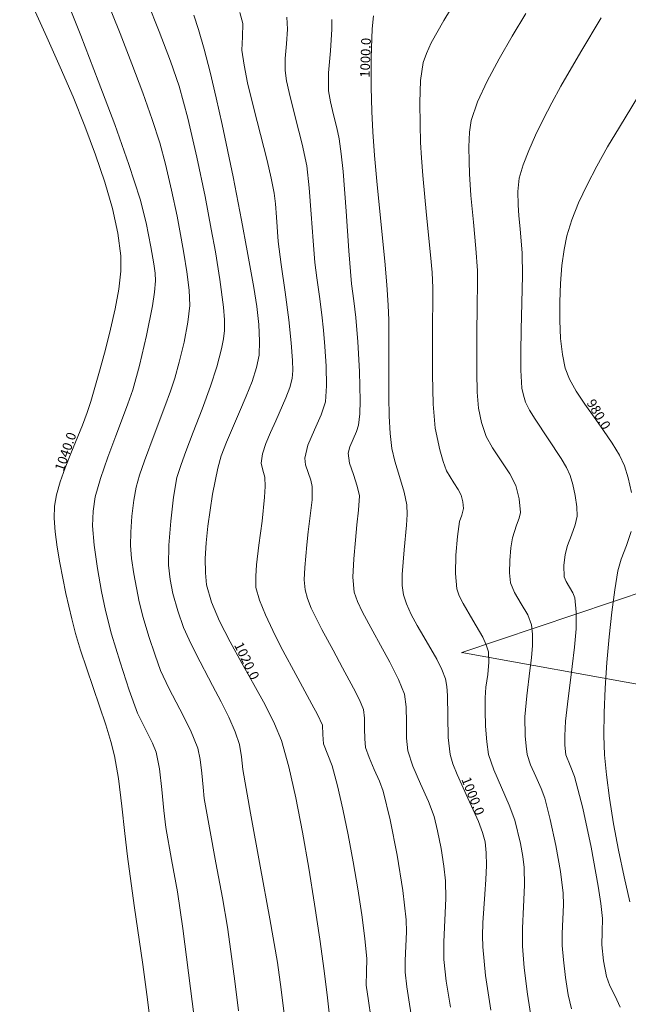
# Model space of a CAD drawing. Units: millimetres. Extents: x 317189 to 317929, y 4269107 to 4269845.
# Drawn here: x 317363 to 317458, y 4269301 to 4269455 of the extents above; entities that cross this region are included whole.
import ezdxf

# ---------------------------------------------------------------- set-up
doc = ezdxf.new("R2010")
doc.units = ezdxf.units.MM
doc.linetypes.add('ACAD_ISO10W100', pattern=[457.2, 304.8, -76.2, 0, -76.2])
for name, color, linetype in [('AKTINES_R1', 7, 'ACAD_ISO10W100'), ('CONTOURS_MAJOR', 21, 'Continuous'), ('CONTOURS_MAJOR_ELEVATIONS', 7, 'Continuous'), ('CONTOURS_MINOR', 31, 'Continuous')]:
    doc.layers.add(name, color=color, linetype=linetype)

msp = doc.modelspace()

# ---------------------------------------------------------------- linework, layer by layer
at = {"layer": 'AKTINES_R1', "lineweight": 0}
for p in [(317507.73, 4269381.78), (317510.66, 4269342)]:
    msp.add_line(p, (317431.93, 4269356.2), dxfattribs=at)
msp.add_point((317431.93, 4269356.2), dxfattribs=at)
msp.add_point((317431.93, 4269356.2), dxfattribs=at)
at = {"layer": 'CONTOURS_MAJOR', "lineweight": 0}
for points, elevation in [([(317383.12, 4269298.02), (317382.55, 4269302.56), (317381.9, 4269307.29), (317380.55, 4269316.54), (317379.47, 4269324.22), (317379.06, 4269327.8), (317378.59, 4269332.13), (317378.06, 4269336.44), (317377.45, 4269339.99), (317376.87, 4269342.27), (317376.08, 4269344.89), (317374.12, 4269350.74), (317372.15, 4269356.57), (317371.34, 4269359.2), (317370.74, 4269361.47), (317369.83, 4269365.45), (317368.86, 4269370.28), (317368.44, 4269372.75), (317368.14, 4269375.13), (317367.99, 4269377.3), (317368.03, 4269379.16), (317368.35, 4269380.94), (317368.93, 4269382.96), (317369.71, 4269385.16), (317370.6, 4269387.43), (317372.42, 4269391.87), (317373.18, 4269393.87), (317373.74, 4269395.6), (317375.19, 4269400.72), (317376.03, 4269403.76), (317376.85, 4269406.94), (317377.57, 4269410.13), (317378.12, 4269413.2), (317378.44, 4269416.01), (317378.44, 4269418.43), (317377.97, 4269421.99), (317377.12, 4269425.85), (317375.95, 4269429.96), (317374.5, 4269434.27), (317372.81, 4269438.75), (317370.95, 4269443.35), (317368.94, 4269448.02), (317366.85, 4269452.73), (317362.59, 4269462.09)], 1040), ([(317389.88, 4269456.17), (317390.65, 4269453.91), (317391.52, 4269450.83), (317392.45, 4269447.21), (317393.4, 4269443.22), (317394.35, 4269439.04), (317396.08, 4269430.83), (317397.38, 4269424.01), (317398.28, 4269419.23), (317399.32, 4269413.44), (317399.76, 4269410.48), (317400.07, 4269407.64), (317400.21, 4269405.05), (317400.12, 4269402.83), (317399.73, 4269400.92), (317399.03, 4269398.74), (317398.11, 4269396.39), (317397.07, 4269393.96), (317395.01, 4269389.19), (317394.19, 4269387.03), (317393.64, 4269385.14), (317392.82, 4269381.02), (317392.09, 4269376), (317391.83, 4269373.42), (317391.69, 4269370.96), (317391.71, 4269368.72), (317391.9, 4269366.82), (317392.66, 4269364.12), (317393.94, 4269361.1), (317395.59, 4269357.86), (317397.43, 4269354.52), (317399.31, 4269351.2), (317401.08, 4269348), (317402.57, 4269345.03), (317403.62, 4269342.4), (317404.78, 4269338.28), (317405.9, 4269333.41), (317406.96, 4269328.02), (317407.94, 4269322.38), (317408.84, 4269316.71), (317409.63, 4269311.27), (317410.31, 4269306.29), (317410.85, 4269302.04), (317411.27, 4269298.28)], 1020), ([(317436.46, 4269300.09), (317435.66, 4269305.53), (317435.19, 4269310.05), (317435.16, 4269311.77), (317435.24, 4269313.79), (317435.55, 4269318.3), (317435.7, 4269320.6), (317435.77, 4269322.81), (317435.74, 4269324.81), (317435.56, 4269326.51), (317435.17, 4269327.99), (317434.54, 4269329.68), (317432.87, 4269333.38), (317431.18, 4269337.07), (317430.51, 4269338.75), (317430.07, 4269340.22), (317429.79, 4269342.9), (317429.75, 4269346.17), (317429.69, 4269349.44), (317429.56, 4269350.89), (317429.34, 4269352.1), (317428.81, 4269353.54), (317428.01, 4269355.16), (317425.98, 4269358.67), (317424.92, 4269360.46), (317423.97, 4269362.19), (317423.22, 4269363.82), (317422.75, 4269365.27), (317422.58, 4269366.72), (317422.58, 4269368.43), (317422.89, 4269372.29), (317423.27, 4269376.16), (317423.36, 4269377.88), (317423.3, 4269379.35), (317422.87, 4269381.38), (317422.14, 4269383.79), (317421.4, 4269386.2), (317420.92, 4269388.22), (317420.68, 4269390.56), (317420.54, 4269393.3), (317420.48, 4269396.31), (317420.46, 4269399.45), (317420.48, 4269405.61), (317420.45, 4269408.36), (317420.38, 4269410.71), (317420.16, 4269413.89), (317419.83, 4269417.59), (317419.01, 4269425.89), (317418.6, 4269430.12), (317418.24, 4269434.18), (317417.96, 4269437.89), (317417.82, 4269441.06), (317417.72, 4269444.87), (317417.68, 4269449.47), (317417.85, 4269454.05), (317418.05, 4269456.08)], 1000), ([(317460.52, 4269444.98), (317456.63, 4269438.63), (317454.79, 4269435.52), (317453.09, 4269432.48), (317451.56, 4269429.54), (317450.24, 4269426.72), (317449.17, 4269424.05), (317448.4, 4269421.55), (317447.96, 4269419.43), (317447.62, 4269416.9), (317447.39, 4269414.11), (317447.27, 4269411.19), (317447.28, 4269408.26), (317447.42, 4269405.47), (317447.7, 4269402.95), (317448.13, 4269400.83), (317448.81, 4269399.1), (317449.87, 4269397.2), (317451.19, 4269395.18), (317452.65, 4269393.11), (317454.12, 4269391.05), (317455.5, 4269389.05), (317456.65, 4269387.18), (317457.45, 4269385.49), (317458.01, 4269383.62), (317458.51, 4269381.3)], 980), ([(317458.5, 4269375.18), (317457.74, 4269373.01), (317456.93, 4269370.85), (317456.4, 4269369.02), (317455.91, 4269366.04), (317455.44, 4269362.53), (317455.03, 4269358.67), (317454.68, 4269354.64), (317454.42, 4269350.6), (317454.26, 4269346.72), (317454.21, 4269343.19), (317454.3, 4269340.17), (317454.59, 4269337.02), (317455.08, 4269333.35), (317455.73, 4269329.35), (317456.51, 4269325.18), (317457.38, 4269321.03), (317458.29, 4269317.08)], 980)]:
    msp.add_lwpolyline(points, dxfattribs=dict(at, elevation=elevation))
at = {"layer": 'CONTOURS_MINOR', "lineweight": 0}
for points, elevation in [([(317396.92, 4269300.03), (317396.34, 4269304.66), (317395.72, 4269309.3), (317395.16, 4269313.13), (317394.38, 4269317.71), (317393.35, 4269323.22), (317392.33, 4269328.73), (317391.54, 4269333.31), (317391.34, 4269335.1), (317391.14, 4269337.27), (317390.89, 4269339.43), (317390.54, 4269341.2), (317389.39, 4269344.03), (317387.71, 4269347.34), (317385.98, 4269350.62), (317384.68, 4269353.4), (317383.81, 4269355.8), (317382.85, 4269358.73), (317381.97, 4269361.68), (317381.32, 4269364.14), (317380.48, 4269368.54), (317380.14, 4269370.97), (317379.97, 4269372.99), (317380.01, 4269375.07), (317380.19, 4269377.59), (317380.48, 4269380.09), (317380.84, 4269382.15), (317381.37, 4269384.04), (317382.16, 4269386.29), (317383.69, 4269390.37), (317385.36, 4269394.78), (317386.26, 4269397.19), (317386.93, 4269399.22), (317387.62, 4269401.77), (317388.36, 4269404.88), (317388.98, 4269408.01), (317389.28, 4269410.63), (317389.17, 4269413.04), (317388.81, 4269415.94), (317388.33, 4269418.83), (317387.91, 4269421.22), (317387.26, 4269424.63), (317386.39, 4269428.73), (317385.44, 4269432.81), (317384.54, 4269436.17), (317383.37, 4269439.79), (317381.88, 4269443.97), (317380.16, 4269448.54), (317378.32, 4269453.28), (317374.64, 4269462.55)], 1030), ([(317389.95, 4269299.02), (317389.08, 4269305.98), (317388.15, 4269312.92), (317387.31, 4269318.67), (317386.41, 4269323.72), (317385.51, 4269328.76), (317385.2, 4269331.45), (317384.9, 4269334.71), (317384.52, 4269337.95), (317384, 4269340.59), (317383.42, 4269342.01), (317382.58, 4269343.66), (317381.72, 4269345.31), (317381.07, 4269346.7), (317379.76, 4269350.29), (317378.33, 4269354.68), (317377, 4269359.11), (317376.03, 4269362.81), (317375.41, 4269365.79), (317374.77, 4269369.41), (317374.25, 4269373.04), (317374, 4269376.07), (317374.11, 4269378.37), (317374.43, 4269380.65), (317375.24, 4269383.49), (317376.42, 4269386.86), (317377.68, 4269390.21), (317378.72, 4269392.99), (317379.55, 4269395.19), (317380.34, 4269397.41), (317381.37, 4269401.24), (317382.49, 4269405.91), (317383.41, 4269410.6), (317383.71, 4269412.71), (317383.86, 4269414.53), (317383.81, 4269415.73), (317383.63, 4269417.18), (317383.18, 4269419.82), (317382.42, 4269423.58), (317381.49, 4269427.3), (317379.73, 4269432.73), (317377.49, 4269439.01), (317374.92, 4269445.85), (317372.16, 4269452.97), (317369.35, 4269460.07)], 1035), ([(317404.1, 4269299.11), (317403.59, 4269303.35), (317403, 4269307.58), (317401.83, 4269314.45), (317400.29, 4269322.72), (317398.76, 4269330.99), (317397.58, 4269337.85), (317397.38, 4269339.84), (317397.08, 4269341.8), (317396.36, 4269343.79), (317395.36, 4269346.05), (317394.16, 4269348.49), (317392.84, 4269351.01), (317390.25, 4269355.94), (317389.14, 4269358.17), (317388.29, 4269360.11), (317387.38, 4269362.77), (317386.61, 4269365.48), (317386.19, 4269367.68), (317385.94, 4269369.9), (317385.99, 4269373.03), (317386.27, 4269376.8), (317386.71, 4269380.56), (317387.24, 4269383.65), (317387.9, 4269385.72), (317388.66, 4269387.76), (317389.79, 4269390.76), (317391.18, 4269394.37), (317392.52, 4269397.99), (317393.52, 4269401.03), (317394.24, 4269403.86), (317394.55, 4269405.42), (317394.7, 4269406.73), (317394.68, 4269408.4), (317394.54, 4269410.35), (317393.99, 4269414.69), (317393.28, 4269419.03), (317392.64, 4269422.61), (317391.66, 4269427.73), (317390.36, 4269433.88), (317388.94, 4269440.01), (317387.6, 4269445.04), (317386.26, 4269448.94), (317384.48, 4269453.59), (317382.64, 4269458.23)], 1025), ([(317442.86, 4269298.57), (317442.21, 4269302.64), (317441.71, 4269306.74), (317441.42, 4269310.15), (317441.42, 4269312.95), (317441.58, 4269316.32), (317441.73, 4269319.7), (317441.69, 4269322.49), (317441.47, 4269324.19), (317441.11, 4269326.23), (317440.24, 4269329.92), (317439.35, 4269332.27), (317438.12, 4269335.05), (317436.92, 4269337.83), (317436.13, 4269340.21), (317435.83, 4269342.21), (317435.66, 4269344.64), (317435.59, 4269347.09), (317435.58, 4269349.12), (317435.71, 4269350.76), (317435.98, 4269352.74), (317436.17, 4269354.71), (317436.1, 4269356.33), (317435.76, 4269357.43), (317435.19, 4269358.64), (317433.65, 4269361.27), (317432.11, 4269363.91), (317431.52, 4269365.12), (317431.16, 4269366.21), (317430.93, 4269368.58), (317430.99, 4269371.48), (317431.24, 4269374.38), (317431.58, 4269376.77), (317431.91, 4269377.76), (317432.2, 4269378.77), (317432.1, 4269379.84), (317431.84, 4269380.88), (317431.37, 4269381.78), (317430.69, 4269382.81), (317429.51, 4269384.72), (317428.98, 4269386.19), (317428.46, 4269388), (317427.73, 4269391.38), (317427.41, 4269395.18), (317427.31, 4269399.79), (317427.31, 4269404.42), (317427.32, 4269408.24), (317427.36, 4269410.83), (317427.38, 4269413.42), (317427.25, 4269415.81), (317427.02, 4269418.59), (317426.4, 4269424.8), (317425.79, 4269431.02), (317425.58, 4269433.8), (317425.46, 4269436.19), (317425.38, 4269439.04), (317425.33, 4269442.5), (317425.45, 4269445.94), (317425.87, 4269448.73), (317426.38, 4269450.18), (317427.13, 4269451.81), (317429.1, 4269455.34), (317431.2, 4269458.82)], 995), ([(317417.67, 4269299.07), (317417.28, 4269301.56), (317416.94, 4269304.04), (317416.99, 4269306.1), (317417.03, 4269308.16), (317416.71, 4269311.35), (317416.23, 4269315.08), (317415.61, 4269319.15), (317414.89, 4269323.39), (317414.09, 4269327.62), (317413.26, 4269331.66), (317412.42, 4269335.32), (317411.6, 4269338.43), (317410.9, 4269340.14), (317410.23, 4269341.86), (317410.15, 4269343.34), (317410.05, 4269344.83), (317409.29, 4269346.5), (317408.4, 4269348.12), (317406.23, 4269352.2), (317403.56, 4269357.12), (317402.26, 4269359.65), (317401.11, 4269362.11), (317400.2, 4269364.4), (317399.62, 4269366.43), (317399.6, 4269368.18), (317399.75, 4269369.95), (317400.09, 4269373.07), (317400.6, 4269376.82), (317401, 4269380.58), (317401.09, 4269382.26), (317401.05, 4269383.7), (317400.73, 4269384.8), (317400.46, 4269385.91), (317400.69, 4269387.35), (317401.2, 4269388.99), (317401.92, 4269390.74), (317402.73, 4269392.56), (317404.34, 4269396.13), (317404.95, 4269397.76), (317405.32, 4269399.18), (317405.41, 4269400.45), (317405.38, 4269401.99), (317405.18, 4269404.8), (317404.79, 4269408.41), (317404.2, 4269412.75), (317403.58, 4269417.09), (317403.13, 4269420.69), (317402.84, 4269424.48), (317402.68, 4269426.56), (317402.49, 4269428.27), (317402.04, 4269430.63), (317401.4, 4269433.37), (317399.84, 4269439.47), (317399.04, 4269442.59), (317398.33, 4269445.58), (317397.77, 4269448.32), (317397.44, 4269450.7), (317397.54, 4269452.79), (317397.57, 4269454.88), (317397.1, 4269456.6)], 1015), ([(317449.1, 4269300.31), (317448.6, 4269302.53), (317448.17, 4269305.25), (317447.84, 4269307.98), (317447.64, 4269310.25), (317447.64, 4269312.12), (317447.75, 4269314.37), (317447.85, 4269316.62), (317447.83, 4269318.48), (317447.39, 4269321.88), (317446.66, 4269325.96), (317445.79, 4269330.02), (317444.93, 4269333.34), (317444.34, 4269334.9), (317443.51, 4269336.76), (317442.71, 4269338.61), (317442.18, 4269340.2), (317441.99, 4269341.53), (317441.88, 4269343.15), (317441.82, 4269346.14), (317442.09, 4269349.42), (317442.61, 4269353.38), (317442.85, 4269355.39), (317443, 4269357.32), (317443.03, 4269359.07), (317442.87, 4269360.56), (317442.26, 4269362.1), (317441.23, 4269363.86), (317440.2, 4269365.61), (317439.58, 4269367.15), (317439.42, 4269368.73), (317439.46, 4269370.66), (317439.63, 4269372.6), (317439.85, 4269374.19), (317440.51, 4269376.18), (317440.9, 4269377.26), (317441.1, 4269378.19), (317440.9, 4269380.33), (317440.37, 4269382.42), (317439.44, 4269384.21), (317438.08, 4269386.27), (317436.71, 4269388.32), (317435.72, 4269390.09), (317435.02, 4269392.28), (317434.53, 4269394.53), (317434.32, 4269397.06), (317434.25, 4269400.14), (317434.25, 4269403.22), (317434.25, 4269405.77), (317434.35, 4269410.95), (317434.4, 4269413.79), (317434.39, 4269416.13), (317434.14, 4269419.57), (317433.73, 4269423.72), (317433.33, 4269427.87), (317433.11, 4269431.31), (317433.05, 4269433.21), (317433.02, 4269435.52), (317433.1, 4269437.81), (317433.38, 4269439.67), (317434.39, 4269442.57), (317435.9, 4269445.82), (317437.76, 4269449.3), (317439.83, 4269452.89), (317441.97, 4269456.44)], 990), ([(317404.5, 4269455.85), (317404.58, 4269453.97), (317404.42, 4269451.68), (317404.24, 4269449.38), (317404.23, 4269447.49), (317404.45, 4269445.9), (317404.83, 4269444.07), (317405.83, 4269440), (317406.87, 4269435.93), (317407.6, 4269432.54), (317407.98, 4269429.11), (317408.3, 4269424.96), (317408.59, 4269420.8), (317408.88, 4269417.36), (317409.18, 4269414.96), (317409.59, 4269412.07), (317409.99, 4269409.18), (317410.25, 4269406.77), (317410.45, 4269404.22), (317410.64, 4269401.14), (317410.7, 4269398.06), (317410.52, 4269395.53), (317409.87, 4269393.5), (317408.8, 4269391.12), (317407.78, 4269388.73), (317407.28, 4269386.68), (317407.43, 4269385.67), (317407.82, 4269384.46), (317408.24, 4269383.26), (317408.47, 4269382.25), (317408.44, 4269380.17), (317408.16, 4269377.67), (317407.83, 4269375.16), (317407.6, 4269373.08), (317407.29, 4269369.55), (317407.2, 4269367.62), (317407.33, 4269366.04), (317407.72, 4269364.69), (317408.32, 4269363.16), (317409.96, 4269359.84), (317411.74, 4269356.56), (317413.19, 4269353.83), (317414.96, 4269350.59), (317415.88, 4269348.8), (317416.48, 4269347.25), (317416.65, 4269345.92), (317416.68, 4269344.29), (317416.7, 4269342.65), (317416.84, 4269341.31), (317417.37, 4269339.73), (317418.18, 4269337.87), (317419, 4269336.02), (317419.59, 4269334.45), (317420.69, 4269329.94), (317421.78, 4269324.43), (317422.67, 4269318.89), (317423.2, 4269314.27), (317423.22, 4269312.41), (317423.12, 4269310.16), (317423.02, 4269307.91), (317423.02, 4269306.05), (317423.28, 4269303.79), (317423.71, 4269301.07), (317424.16, 4269298.36)], 1010), ([(317430.14, 4269300.59), (317429.49, 4269304.66), (317429.11, 4269308.05), (317429.1, 4269310.84), (317429.26, 4269314.22), (317429.41, 4269317.6), (317429.38, 4269320.39), (317429.11, 4269322.7), (317428.67, 4269325.47), (317428.13, 4269328.22), (317427.57, 4269330.48), (317426.69, 4269332.83), (317425.46, 4269335.61), (317424.25, 4269338.39), (317423.46, 4269340.77), (317423.25, 4269342.77), (317423.22, 4269345.23), (317423.17, 4269347.68), (317422.91, 4269349.68), (317422, 4269352), (317420.62, 4269354.69), (317419.15, 4269357.34), (317417.97, 4269359.55), (317416.35, 4269362.55), (317415.54, 4269364.22), (317415.04, 4269365.66), (317414.85, 4269368.03), (317414.98, 4269370.92), (317415.24, 4269373.82), (317415.45, 4269376.22), (317415.73, 4269378.51), (317415.88, 4269380.8), (317415.53, 4269382.32), (317414.91, 4269384.12), (317414.33, 4269385.93), (317414.1, 4269387.45), (317414.35, 4269388.48), (317414.86, 4269389.67), (317415.4, 4269390.86), (317415.72, 4269391.88), (317415.92, 4269393.62), (317415.99, 4269395.68), (317415.9, 4269400.29), (317415.61, 4269404.92), (317415.31, 4269408.74), (317414.98, 4269411.39), (317414.63, 4269414.04), (317414.19, 4269419.2), (317413.76, 4269425.43), (317413.29, 4269431.66), (317413.01, 4269434.44), (317412.71, 4269436.8), (317412.34, 4269438.5), (317411.82, 4269440.53), (317411.32, 4269442.57), (317411.02, 4269444.28), (317411.04, 4269447.12), (317411.31, 4269450.56), (317411.55, 4269454), (317411.55, 4269455.52)], 1005), ([(317456.77, 4269300.6), (317455.95, 4269302.28), (317455.15, 4269303.95), (317454.6, 4269305.38), (317454.13, 4269307.85), (317453.87, 4269310.35), (317453.92, 4269312.41), (317453.96, 4269314.47), (317453.7, 4269316.82), (317453.3, 4269319.57), (317452.21, 4269325.69), (317450.9, 4269331.77), (317449.61, 4269336.75), (317448.91, 4269338.46), (317448.24, 4269340.18), (317448.09, 4269341.66), (317448.06, 4269343.15), (317448.18, 4269345.42), (317448.47, 4269348.08), (317449.25, 4269354.01), (317449.61, 4269357.04), (317449.84, 4269359.93), (317449.87, 4269362.56), (317449.63, 4269364.79), (317449.33, 4269365.56), (317448.82, 4269366.44), (317448.3, 4269367.32), (317447.99, 4269368.08), (317447.93, 4269369.84), (317448.12, 4269371.6), (317448.51, 4269372.97), (317449.12, 4269374.6), (317449.7, 4269376.22), (317449.99, 4269377.6), (317449.95, 4269379.06), (317449.7, 4269380.82), (317449.33, 4269382.55), (317448.91, 4269383.95), (317448.33, 4269385.23), (317447.51, 4269386.65), (317445.47, 4269389.73), (317443.41, 4269392.8), (317442.56, 4269394.21), (317441.93, 4269395.46), (317441.57, 4269396.56), (317441.33, 4269397.68), (317441.19, 4269400.49), (317441.19, 4269403.3), (317441.23, 4269406.82), (317441.34, 4269411.07), (317441.42, 4269415.32), (317441.39, 4269418.84), (317441.06, 4269422.64), (317440.86, 4269424.71), (317440.75, 4269426.43), (317440.71, 4269428.54), (317440.89, 4269430.61), (317441.54, 4269432.71), (317442.41, 4269434.96), (317443.46, 4269437.34), (317444.67, 4269439.83), (317446.02, 4269442.41), (317447.46, 4269445.06), (317450.57, 4269450.43), (317453.77, 4269455.77)], 985)]:
    msp.add_lwpolyline(points, dxfattribs=dict(at, elevation=elevation))

# ---------------------------------------------------------------- texts
at = {"layer": 'CONTOURS_MAJOR_ELEVATIONS', "lineweight": 0, "char_height": 1.5, "attachment_point": 5}
for s, insert, rotation in [('{\\fArial|b0|i0|c161|p34;1000.0}', (317416.81, 4269449.5), 88.1253), ('{\\fArial|b0|i0|c161|p34;980.0}', (317453.39, 4269393.57), 301.2646), ('{\\fArial|b0|i0|c161|p34;1040.0}', (317369.78, 4269387.72), 70.8568), ('{\\fArial|b0|i0|c161|p34;1020.0}', (317398.21, 4269354.9), 295.6339), ('{\\fArial|b0|i0|c161|p34;1000.0}', (317433.68, 4269333.7), 291.8122)]:
    msp.add_mtext(s, dxfattribs=dict(at, insert=insert, rotation=rotation))

doc.saveas('drawing.dxf')
